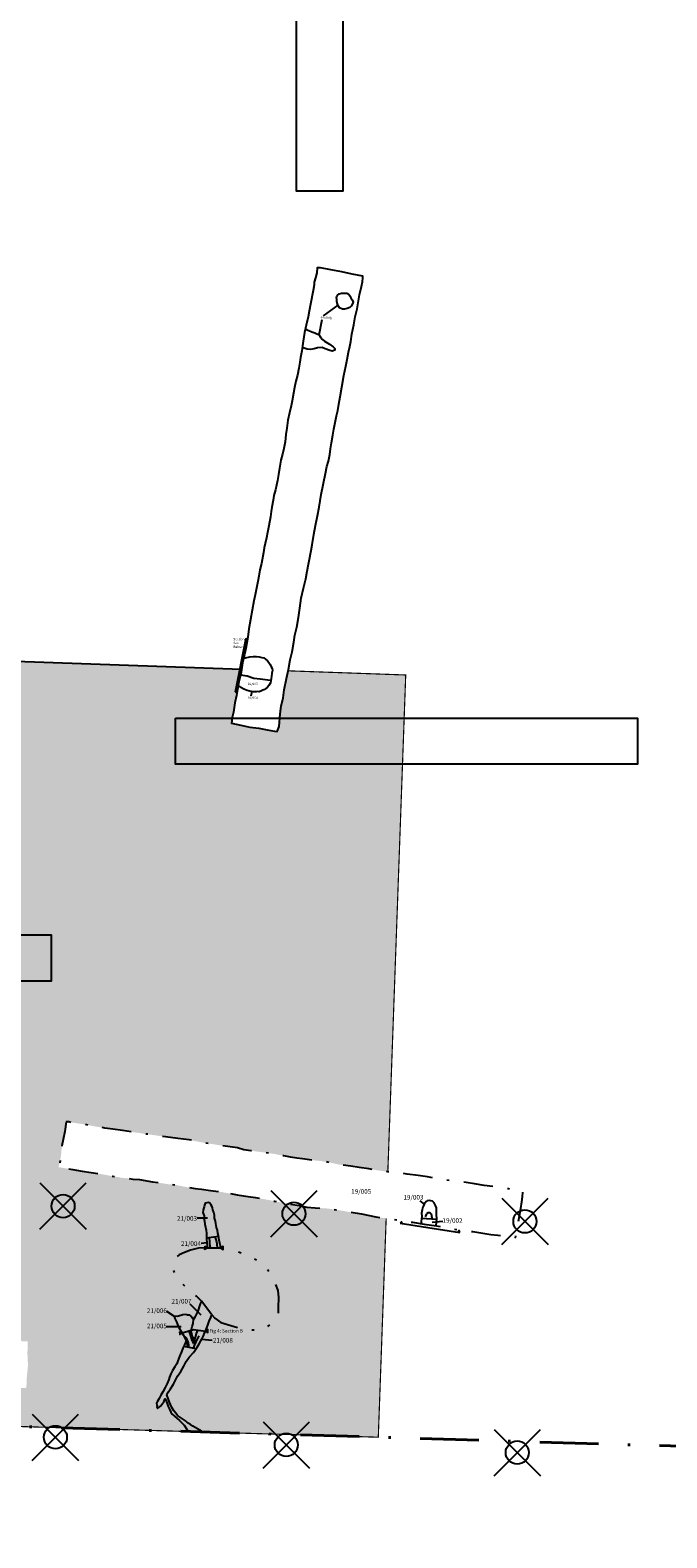
# Model space of a CAD drawing. Units: millimetres. Extents: x 575927 to 576464, y 150616 to 151962.
# Drawn here: x 576194 to 576221, y 150725 to 150790 of the extents above; entities that cross this region are included whole.
import ezdxf

# ---------------------------------------------------------------- set-up
doc = ezdxf.new("R2010")
doc.units = ezdxf.units.MM
doc.header["$PDMODE"] = 35
doc.header["$PDSIZE"] = 1
for name, pattern in [('ACAD_ISO03W100', [30, 12, -18]), ('DASHDOTX2', [50.8, 25.4, -12.7, 0, -12.7]), ('DIVIDE', [31.75, 12.7, -6.35, 0, -6.35, 0, -6.35])]:
    doc.linetypes.add(name, pattern=pattern)
for name, color, linetype in [('Base Map', 7, 'Continuous'), ('Plan', 1, 'Continuous'), ('Site Boundary', 1, 'Continuous'), ('Tr', 1, 'Continuous'), ('Tr outline', 7, 'Continuous'), ('tr plans', 7, 'Continuous'), ('WB Area', 254, 'Continuous'), ('WB area boundary', 7, 'Continuous'), ('WB hatch', 254, 'Continuous')]:
    doc.layers.add(name, color=color, linetype=linetype)
doc.styles.add('TNR-Regular', font='TIMES.TTF', dxfattribs={"height": 2})
picture_1 = doc.add_image_def('image1.jpg', size_in_pixel=(1548, 1090))

msp = doc.modelspace()

# ---------------------------------------------------------------- hatches: boundary and pattern name
at = {"layer": 'WB Area'}
h = msp.add_hatch(color=256, dxfattribs=at)
h.paths.add_polyline_path([(576209.945, 150762.276), (576204.856, 150762.456), (576204.783, 150762.118), (576204.68, 150761.63), (576204.634, 150761.294), (576204.558, 150760.923), (576204.515, 150760.6), (576204.461, 150760.055), (576204.385, 150759.827), (576203.953, 150759.898), (576203.59, 150759.973), (576203.194, 150760.023), (576202.809, 150760.105), (576202.403, 150760.198), (576202.42, 150760.3), (576202.439, 150760.439), (576202.489, 150760.663), (576202.55, 150761.072), (576202.616, 150761.391), (576202.662, 150761.643), (576202.725, 150761.984), (576202.779, 150762.216), (576202.82, 150762.401), (576202.839, 150762.528), (576156.777, 150764.159), (576154.997, 150730.919), (576208.758, 150729.315), (576209.099, 150738.783), (576208.647, 150738.839), (576208.031, 150738.973), (576207.552, 150739.046), (576206.939, 150739.153), (576206.514, 150739.209), (576206.021, 150739.239), (576205.663, 150739.27), (576205.33, 150739.341), (576204.97, 150739.393), (576204.681, 150739.437), (576204.268, 150739.519), (576203.847, 150739.605), (576203.437, 150739.678), (576203.132, 150739.724), (576202.927, 150739.751), (576202.648, 150739.799), (576202.366, 150739.854), (576202.336, 150739.859), (576202.132, 150739.888), (576201.836, 150739.943), (576201.499, 150739.983), (576201.104, 150740.036), (576200.828, 150740.065), (576200.375, 150740.147), (576199.97, 150740.23), (576199.662, 150740.257), (576199.397, 150740.297), (576198.982, 150740.362), (576198.427, 150740.455), (576198.13, 150740.481), (576197.682, 150740.529), (576197.259, 150740.603), (576196.795, 150740.686), (576196.326, 150740.761), (576195.935, 150740.816), (576195.535, 150740.898), (576195.204, 150740.942), (576194.92, 150740.995), (576194.969, 150741.176), (576195.006, 150741.373), (576195.031, 150741.538), (576195.056, 150741.853), (576195.118, 150742.187), (576195.192, 150742.539), (576195.25, 150742.966), (576195.655, 150742.898), (576195.946, 150742.857), (576196.209, 150742.809), (576196.556, 150742.744), (576196.919, 150742.682), (576197.27, 150742.629), (576197.681, 150742.576), (576198.064, 150742.517), (576198.407, 150742.473), (576198.67, 150742.429), (576199.125, 150742.369), (576199.542, 150742.303), (576200.086, 150742.231), (576200.574, 150742.174), (576201.084, 150742.072), (576201.558, 150741.993), (576202.006, 150741.922), (576202.662, 150741.823), (576202.934, 150741.741), (576203.245, 150741.704), (576203.486, 150741.671), (576203.904, 150741.619), (576204.286, 150741.56), (576204.673, 150741.48), (576204.964, 150741.423), (576205.233, 150741.384), (576205.477, 150741.352), (576205.9, 150741.294), (576206.277, 150741.259), (576206.693, 150741.186), (576207.066, 150741.104), (576207.572, 150741.036), (576207.931, 150740.98), (576208.352, 150740.922), (576208.762, 150740.849), (576209.168, 150740.793), (576209.171, 150740.793)])
h.paths.add_polyline_path([(576186.57, 150733.633), (576186.976, 150733.599), (576187.492, 150733.613), (576187.956, 150733.579), (576188.187, 150733.566), (576188.5, 150733.562), (576188.778, 150733.577), (576189.093, 150733.588), (576189.381, 150733.576), (576189.702, 150733.552), (576190.066, 150733.538), (576190.452, 150733.518), (576190.77, 150733.511), (576191.1, 150733.503), (576191.499, 150733.519), (576192.02, 150733.49), (576192.369, 150733.494), (576192.778, 150733.496), (576193.066, 150733.489), (576193.396, 150733.464), (576193.582, 150733.457), (576193.578, 150733.27), (576193.575, 150732.898), (576193.587, 150732.667), (576193.597, 150732.389), (576193.553, 150732.007), (576193.542, 150731.809), (576193.529, 150731.451), (576193.307, 150731.447), (576192.824, 150731.459), (576192.518, 150731.466), (576192.214, 150731.484), (576191.849, 150731.48), (576191.396, 150731.487), (576191.083, 150731.49), (576190.657, 150731.534), (576190.272, 150731.543), (576189.785, 150731.555), (576189.326, 150731.564), (576188.887, 150731.573), (576188.145, 150731.625), (576187.758, 150731.641), (576187.296, 150731.644), (576186.848, 150731.663), (576186.569, 150731.668), (576186.386, 150731.686), (576186.198, 150731.672), (576186.035, 150731.684), (576185.682, 150731.703), (576185.311, 150731.724), (576184.913, 150731.712), (576184.539, 150731.714), (576183.983, 150731.743), (576183.576, 150731.763), (576183.065, 150731.785), (576182.625, 150731.811), (576182.169, 150731.837), (576181.767, 150731.829), (576181.307, 150731.813), (576180.965, 150731.8), (576180.647, 150731.801), (576180.338, 150731.824), (576180.04, 150731.857), (576179.676, 150731.859), (576179.053, 150731.86), (576178.637, 150731.865), (576177.957, 150731.919), (576177.512, 150731.945), (576177.218, 150731.955), (576176.899, 150731.962), (576176.538, 150731.966), (576176.207, 150731.98), (576175.965, 150731.988), (576175.592, 150731.995), (576175.154, 150731.992), (576174.782, 150732.003), (576174.412, 150732.021), (576174.138, 150732.024), (576173.869, 150732.025), (576173.608, 150732.042), (576173.501, 150732.047), (576173.507, 150732.267), (576173.525, 150732.571), (576173.543, 150732.871), (576173.554, 150733.133), (576173.558, 150733.311), (576173.577, 150733.543), (576173.585, 150733.705), (576173.585, 150733.855), (576173.596, 150734), (576173.598, 150734.063), (576173.838, 150734.052), (576174.206, 150734.046), (576174.756, 150734.033), (576175.237, 150734.025), (576175.649, 150734.014), (576176.042, 150733.991), (576176.575, 150733.965), (576177.005, 150733.959), (576177.793, 150733.929), (576178.225, 150733.905), (576178.646, 150733.918), (576178.992, 150733.92), (576179.435, 150733.895), (576179.796, 150733.868), (576180.189, 150733.847), (576180.498, 150733.844), (576180.851, 150733.839), (576181.173, 150733.831), (576181.56, 150733.815), (576181.944, 150733.793), (576182.283, 150733.779), (576182.657, 150733.772), (576182.98, 150733.775), (576183.281, 150733.778), (576183.639, 150733.752), (576183.935, 150733.751), (576184.124, 150733.752), (576184.444, 150733.729), (576184.946, 150733.715), (576185.344, 150733.668), (576185.675, 150733.657), (576186, 150733.672), (576186.201, 150733.639)], flags=16)
h.paths.add_polyline_path([(576163.245, 150739.401), (576161.245, 150739.401), (576161.245, 150759.401), (576163.245, 150759.401)], flags=16)
at = {"layer": 'WB hatch'}
h = msp.add_hatch(color=256, dxfattribs=at)
h.paths.add_polyline_path([(576201.286, 150738.401), (576201.31, 150738.264), (576201.317, 150738.128), (576201.325, 150737.99), (576201.326, 150737.927), (576201.842, 150737.998), (576201.836, 150738.034), (576201.818, 150738.145), (576201.801, 150738.264), (576201.756, 150738.382), (576201.727, 150738.553), (576201.71, 150738.663), (576201.675, 150738.792), (576201.664, 150738.921), (576201.636, 150739.035), (576201.603, 150739.149), (576201.582, 150739.229), (576201.549, 150739.313), (576201.506, 150739.385), (576201.462, 150739.441), (576201.41, 150739.461), (576201.336, 150739.457), (576201.27, 150739.436), (576201.232, 150739.354), (576201.223, 150739.28), (576201.19, 150739.187), (576201.179, 150739.119), (576201.171, 150739.03), (576201.22, 150738.89), (576201.212, 150738.782), (576201.237, 150738.653), (576201.255, 150738.524)])
h.paths.add_polyline_path([(576201.472, 150737.806), (576201.471, 150737.723), (576201.487, 150737.574), (576201.502, 150737.507), (576201.781, 150737.504), (576201.779, 150737.562), (576201.777, 150737.617), (576201.771, 150737.69), (576201.757, 150737.76), (576201.73, 150737.858), (576201.686, 150737.977), (576201.438, 150737.942), (576201.438, 150737.939), (576201.452, 150737.889)])
h.paths.add_polyline_path([(576201.452, 150737.889), (576201.437, 150737.942), (576201.326, 150737.927), (576201.326, 150737.886), (576201.334, 150737.729), (576201.345, 150737.578), (576201.349, 150737.509), (576201.502, 150737.507), (576201.487, 150737.574), (576201.471, 150737.723), (576201.472, 150737.806)])
h.paths.add_polyline_path([(576201.73, 150737.858), (576201.757, 150737.76), (576201.771, 150737.69), (576201.777, 150737.617), (576201.779, 150737.562), (576201.781, 150737.504), (576201.932, 150737.502), (576201.926, 150737.598), (576201.894, 150737.707), (576201.872, 150737.841), (576201.842, 150737.998), (576201.686, 150737.977)])
h = msp.add_hatch(color=256, dxfattribs=at)
h.paths.add_polyline_path([(576200.739, 150734.234), (576200.702, 150734.1), (576200.674, 150733.982), (576200.67, 150733.944), (576200.766, 150733.972), (576201.273, 150733.901), (576201.303, 150733.973), (576201.374, 150734.165), (576201.439, 150734.335), (576201.509, 150734.497), (576201.559, 150734.612), (576201.111, 150735.198), (576201.05, 150735.083), (576201.009, 150734.958), (576200.974, 150734.846), (576200.943, 150734.761), (576200.872, 150734.618), (576200.821, 150734.511), (576200.78, 150734.441), (576200.759, 150734.41)])
h.paths.add_polyline_path([(576200.739, 150734.234), (576200.759, 150734.41), (576200.734, 150734.441), (576200.702, 150734.482), (576200.644, 150734.555), (576200.605, 150734.597), (576200.569, 150734.591), (576200.506, 150734.592), (576200.472, 150734.608), (576200.393, 150734.62), (576200.299, 150734.602), (576200.206, 150734.582), (576200.047, 150734.542), (576199.929, 150734.543), (576199.959, 150734.454), (576200.028, 150734.307), (576200.07, 150734.186), (576200.119, 150734.064), (576200.231, 150733.887), (576200.268, 150733.823), (576200.67, 150733.944), (576200.674, 150733.982), (576200.702, 150734.1)])
h = msp.add_hatch(color=256, dxfattribs=at)
h.paths.add_polyline_path([(576201.078, 150733.485), (576201.132, 150733.591), (576201.188, 150733.703), (576201.234, 150733.81), (576201.273, 150733.901), (576201.155, 150733.918), (576201.109, 150733.848), (576201.053, 150733.763), (576200.986, 150733.669), (576200.883, 150733.444), (576200.81, 150733.28), (576200.77, 150733.183), (576200.761, 150733.16), (576200.872, 150733.139), (576200.92, 150733.215), (576201.008, 150733.359)])
h.paths.add_polyline_path([(576200.986, 150733.669), (576201.053, 150733.763), (576201.109, 150733.848), (576201.155, 150733.918), (576200.928, 150733.949), (576200.904, 150733.868), (576200.881, 150733.797), (576200.844, 150733.671), (576200.812, 150733.557), (576200.777, 150733.429), (576200.746, 150733.304), (576200.706, 150733.22), (576200.689, 150733.173), (576200.761, 150733.16), (576200.77, 150733.183), (576200.81, 150733.28), (576200.883, 150733.444)])
h.paths.add_polyline_path([(576200.881, 150733.797), (576200.904, 150733.868), (576200.928, 150733.949), (576200.832, 150733.963), (576200.823, 150733.939), (576200.802, 150733.892), (576200.787, 150733.82), (576200.779, 150733.744), (576200.754, 150733.599), (576200.747, 150733.505), (576200.711, 150733.564), (576200.699, 150733.663), (576200.675, 150733.78), (576200.651, 150733.909), (576200.64, 150733.934), (576200.561, 150733.911), (576200.577, 150733.87), (576200.64, 150733.655), (576200.681, 150733.546), (576200.702, 150733.491), (576200.715, 150733.456), (576200.759, 150733.354), (576200.777, 150733.429), (576200.812, 150733.557), (576200.844, 150733.671)])
h.paths.add_polyline_path([(576200.802, 150733.892), (576200.823, 150733.939), (576200.832, 150733.963), (576200.766, 150733.972), (576200.64, 150733.934), (576200.651, 150733.909), (576200.675, 150733.78), (576200.699, 150733.663), (576200.711, 150733.564), (576200.747, 150733.505), (576200.754, 150733.599), (576200.779, 150733.744), (576200.787, 150733.82)])
h.paths.add_polyline_path([(576200.577, 150733.87), (576200.561, 150733.911), (576200.268, 150733.823), (576200.311, 150733.748), (576200.359, 150733.655), (576200.411, 150733.639), (576200.469, 150733.58), (576200.517, 150733.47), (576200.54, 150733.396), (576200.552, 150733.317), (576200.565, 150733.224), (576200.573, 150733.194), (576200.689, 150733.173), (576200.706, 150733.22), (576200.746, 150733.304), (576200.759, 150733.354), (576200.715, 150733.456), (576200.702, 150733.491), (576200.681, 150733.546), (576200.64, 150733.655)])
h.paths.add_polyline_path([(576200.469, 150733.58), (576200.411, 150733.639), (576200.359, 150733.655), (576200.366, 150733.641), (576200.421, 150733.537), (576200.45, 150733.477), (576200.439, 150733.455), (576200.458, 150733.431), (576200.478, 150733.371), (576200.491, 150733.286), (576200.497, 150733.208), (576200.573, 150733.194), (576200.565, 150733.224), (576200.552, 150733.317), (576200.54, 150733.396), (576200.517, 150733.47)], flags=16)
h.paths.add_polyline_path([(576200.491, 150733.286), (576200.478, 150733.371), (576200.458, 150733.431), (576200.439, 150733.455), (576200.369, 150733.303), (576200.339, 150733.237), (576200.497, 150733.208)], flags=17)
msp.add_hatch(color=256, dxfattribs=at).paths.add_polyline_path([(576200.071, 150731.948), (576200.216, 150732.16), (576200.346, 150732.386), (576200.446, 150732.588), (576200.579, 150732.782), (576200.762, 150732.98), (576200.832, 150733.076), (576200.872, 150733.139), (576200.339, 150733.237), (576200.306, 150733.163), (576200.246, 150733.005), (576200.189, 150732.881), (576200.121, 150732.732), (576200.072, 150732.578), (576200.041, 150732.49), (576199.959, 150732.362), (576199.854, 150732.201), (576199.776, 150732.056), (576199.728, 150731.914), (576199.689, 150731.814), (576199.615, 150731.634), (576199.529, 150731.466), (576199.44, 150731.281), (576199.353, 150731.136), (576199.269, 150730.993), (576199.191, 150730.85), (576199.165, 150730.794), (576199.17, 150730.694), (576199.183, 150730.665), (576199.171, 150730.61), (576199.184, 150730.59), (576199.196, 150730.577), (576199.224, 150730.567), (576199.256, 150730.602), (576199.334, 150730.66), (576199.373, 150730.717), (576199.43, 150730.781), (576199.477, 150730.829), (576199.486, 150730.898), (576199.532, 150730.981), (576199.561, 150730.918), (576199.616, 150730.78), (576199.671, 150730.649), (576199.724, 150730.526), (576199.786, 150730.404), (576199.839, 150730.312), (576199.936, 150730.221), (576200.051, 150730.127), (576200.157, 150730.038), (576200.257, 150729.936), (576200.363, 150729.843), (576200.485, 150729.639), (576200.517, 150729.561), (576201.144, 150729.543), (576201.143, 150729.543), (576201.101, 150729.571), (576201.029, 150729.625), (576200.832, 150729.731), (576200.729, 150729.8), (576200.632, 150729.861), (576200.506, 150729.942), (576200.416, 150730.03), (576200.281, 150730.104), (576200.071, 150730.259), (576199.993, 150730.358), (576199.915, 150730.462), (576199.868, 150730.523), (576199.829, 150730.6), (576199.769, 150730.726), (576199.724, 150730.831), (576199.669, 150730.985), (576199.618, 150731.109), (576199.609, 150731.147), (576199.665, 150731.265), (576199.768, 150731.406), (576199.891, 150731.611)])

# ---------------------------------------------------------------- linework, layer by layer
for p in [(576195.114, 150739.309), (576205.109, 150738.978), (576215.103, 150738.647), (576194.783, 150729.314), (576204.777, 150728.983), (576214.772, 150728.652)]:
    msp.add_point(p)
at = {"layer": 'Plan'}
for points in [[(576201.932, 150737.502), (576201.926, 150737.598), (576201.894, 150737.707), (576201.872, 150737.841), (576201.836, 150738.034), (576201.818, 150738.145), (576201.801, 150738.264), (576201.756, 150738.382), (576201.727, 150738.553), (576201.71, 150738.663), (576201.675, 150738.792), (576201.664, 150738.921), (576201.636, 150739.035), (576201.603, 150739.149), (576201.582, 150739.229), (576201.549, 150739.313), (576201.506, 150739.385), (576201.462, 150739.441), (576201.41, 150739.461), (576201.336, 150739.457), (576201.27, 150739.436), (576201.232, 150739.354), (576201.223, 150739.28), (576201.19, 150739.187), (576201.179, 150739.119), (576201.171, 150739.03), (576201.22, 150738.89), (576201.212, 150738.782), (576201.237, 150738.653), (576201.255, 150738.524), (576201.286, 150738.401), (576201.31, 150738.264), (576201.317, 150738.128), (576201.325, 150737.99), (576201.326, 150737.886), (576201.334, 150737.729), (576201.345, 150737.578), (576201.349, 150737.509)], [(576200.918, 150738.801), (576201.365, 150738.801)], [(576201.087, 150737.711), (576201.334, 150737.729)], [(576201.111, 150735.198), (576201.05, 150735.083), (576201.009, 150734.958), (576200.974, 150734.846), (576200.943, 150734.761), (576200.872, 150734.618), (576200.821, 150734.511), (576200.78, 150734.441), (576200.759, 150734.41), (576200.734, 150734.441), (576200.702, 150734.482), (576200.644, 150734.555), (576200.605, 150734.597), (576200.569, 150734.591), (576200.506, 150734.592), (576200.472, 150734.608), (576200.393, 150734.62), (576200.299, 150734.602), (576200.206, 150734.582), (576200.047, 150734.542), (576199.929, 150734.543), (576199.959, 150734.454), (576200.028, 150734.307), (576200.07, 150734.186), (576200.119, 150734.064), (576200.231, 150733.887), (576200.311, 150733.748), (576200.366, 150733.641), (576200.421, 150733.537), (576200.45, 150733.477), (576200.369, 150733.303), (576200.306, 150733.163), (576200.246, 150733.005), (576200.189, 150732.881), (576200.121, 150732.732), (576200.072, 150732.578), (576200.041, 150732.49), (576199.959, 150732.362), (576199.854, 150732.201), (576199.776, 150732.056), (576199.728, 150731.914), (576199.689, 150731.814), (576199.615, 150731.634), (576199.529, 150731.466), (576199.44, 150731.281), (576199.353, 150731.136), (576199.269, 150730.993), (576199.191, 150730.85), (576199.165, 150730.794), (576199.17, 150730.694), (576199.183, 150730.665), (576199.171, 150730.61), (576199.184, 150730.59), (576199.196, 150730.577), (576199.224, 150730.567), (576199.256, 150730.602), (576199.334, 150730.66), (576199.373, 150730.717), (576199.43, 150730.781), (576199.477, 150730.829), (576199.486, 150730.898), (576199.529, 150730.974), (576199.535, 150730.975), (576199.561, 150730.918), (576199.616, 150730.78), (576199.671, 150730.649), (576199.724, 150730.526), (576199.786, 150730.404), (576199.839, 150730.312), (576199.936, 150730.221), (576200.051, 150730.127), (576200.157, 150730.038), (576200.257, 150729.936), (576200.363, 150729.843), (576200.485, 150729.639), (576200.517, 150729.561)], [(576200.6, 150735.087), (576201.077, 150734.606)], [(576199.596, 150734.767), (576199.929, 150734.543)], [(576201.144, 150729.543), (576201.143, 150729.543), (576201.101, 150729.571), (576201.029, 150729.625), (576200.832, 150729.731), (576200.729, 150729.8), (576200.632, 150729.861), (576200.506, 150729.942), (576200.416, 150730.03), (576200.281, 150730.104), (576200.071, 150730.259), (576199.993, 150730.358), (576199.915, 150730.462), (576199.868, 150730.523), (576199.829, 150730.6), (576199.769, 150730.726), (576199.724, 150730.831), (576199.669, 150730.985), (576199.618, 150731.109), (576199.609, 150731.147), (576199.665, 150731.265), (576199.768, 150731.406), (576199.891, 150731.611), (576200.071, 150731.948), (576200.216, 150732.16), (576200.346, 150732.386), (576200.446, 150732.588), (576200.579, 150732.782), (576200.762, 150732.98), (576200.832, 150733.076), (576200.92, 150733.215), (576201.008, 150733.359), (576201.078, 150733.485), (576201.132, 150733.591), (576201.188, 150733.703), (576201.234, 150733.81), (576201.303, 150733.973), (576201.374, 150734.165), (576201.439, 150734.335), (576201.509, 150734.497), (576201.559, 150734.612)], [(576199.596, 150734.107), (576200.22, 150734.107)], [(576201.563, 150733.497), (576201.105, 150733.538)]]:
    msp.add_lwpolyline(points, dxfattribs=at)
at = {"layer": 'Plan', "linetype": 'DASHDOTX2', "ltscale": 0.05, "flags": 128}
for points in [[(576201.842, 150737.998), (576201.326, 150737.927)], [(576200.67, 150733.944), (576200.674, 150733.982), (576200.702, 150734.1), (576200.739, 150734.234), (576200.759, 150734.41)], [(576200.268, 150733.823), (576200.766, 150733.972), (576201.273, 150733.901)], [(576200.872, 150733.139), (576200.339, 150733.237)]]:
    msp.add_lwpolyline(points, dxfattribs=at)
at = {"layer": 'Plan', "linetype": 'ACAD_ISO03W100', "ltscale": 0.05, "flags": 128}
for points in [[(576201.502, 150737.507), (576201.487, 150737.574), (576201.471, 150737.723), (576201.472, 150737.806), (576201.452, 150737.889), (576201.438, 150737.939), (576201.438, 150737.942)], [(576201.686, 150737.977), (576201.73, 150737.858), (576201.757, 150737.76), (576201.771, 150737.69), (576201.777, 150737.617), (576201.779, 150737.562), (576201.781, 150737.504)], [(576200.561, 150733.911), (576200.577, 150733.87), (576200.64, 150733.655), (576200.681, 150733.546), (576200.702, 150733.491), (576200.715, 150733.456), (576200.759, 150733.354)], [(576200.64, 150733.934), (576200.651, 150733.909), (576200.675, 150733.78), (576200.699, 150733.663), (576200.711, 150733.564), (576200.747, 150733.505), (576200.754, 150733.599), (576200.779, 150733.744), (576200.787, 150733.82), (576200.802, 150733.892), (576200.823, 150733.939), (576200.832, 150733.963)], [(576200.928, 150733.949), (576200.904, 150733.868), (576200.881, 150733.797), (576200.844, 150733.671), (576200.812, 150733.557), (576200.777, 150733.429), (576200.746, 150733.304), (576200.706, 150733.22), (576200.689, 150733.173)], [(576200.761, 150733.16), (576200.77, 150733.183), (576200.81, 150733.28), (576200.883, 150733.444), (576200.986, 150733.669), (576201.053, 150733.763), (576201.109, 150733.848), (576201.155, 150733.918)], [(576200.573, 150733.194), (576200.565, 150733.224), (576200.552, 150733.317), (576200.54, 150733.396), (576200.517, 150733.47), (576200.469, 150733.58), (576200.411, 150733.639), (576200.359, 150733.655)], [(576200.439, 150733.455), (576200.458, 150733.431), (576200.478, 150733.371), (576200.491, 150733.286), (576200.497, 150733.208)]]:
    msp.add_lwpolyline(points, dxfattribs=at)
at = {"layer": 'Plan', "linetype": 'DIVIDE', "ltscale": 0.1, "flags": 128}
for points in [[(576201.243, 150737.511), (576200.975, 150737.489), (576200.631, 150737.397), (576200.378, 150737.305), (576200.142, 150737.202), (576200.01, 150737.087), (576199.93, 150736.921), (576199.893, 150736.688), (576199.886, 150736.557), (576199.973, 150736.282), (576200.205, 150736.029), (576200.553, 150735.681), (576200.872, 150735.427), (576201.111, 150735.198)], [(576201.349, 150737.509), (576201.932, 150737.502)], [(576201.559, 150734.612), (576201.685, 150734.459), (576201.941, 150734.275), (576202.238, 150734.194), (576202.909, 150733.992), (576203.475, 150733.948), (576203.854, 150733.999), (576204.1, 150734.204), (576204.284, 150734.449), (576204.437, 150734.654), (576204.437, 150734.93), (576204.458, 150735.359), (576204.427, 150735.656), (576204.212, 150736.208), (576203.895, 150736.647), (576203.639, 150736.883), (576203.373, 150737.026), (576202.976, 150737.207), (576202.709, 150737.318)], [(576201.559, 150734.612), (576201.111, 150735.198)]]:
    msp.add_lwpolyline(points, dxfattribs=at)
at = {"layer": 'Site Boundary', "color": 0, "linetype": 'DASHDOTX2', "lineweight": 40, "ltscale": 0.1, "flags": 128}
msp.add_lwpolyline([(576018.997, 150734.977), (576264.528, 150727.651), (576275.595, 150838.372), (576136.032, 150843.344), (576069.571, 150846.191), (576029.083, 150847.076)], close=True, dxfattribs=at)
at = {"layer": 'Tr'}
for points in [[(576207.225, 150803.192), (576207.225, 150783.192), (576205.225, 150783.192), (576205.225, 150803.192)], [(576199.975, 150760.414), (576219.975, 150760.414), (576219.975, 150758.414), (576199.975, 150758.414)], [(576174.598, 150751.041), (576194.598, 150751.041), (576194.598, 150749.041), (576174.598, 150749.041)]]:
    msp.add_lwpolyline(points, close=True, dxfattribs=at)
at = {"layer": 'Tr outline', "linetype": 'Continuous', "ltscale": 0.1, "elevation": -0.443, "flags": 128}
msp.add_lwpolyline([(576203.793, 150767.57), (576203.702, 150767.094), (576203.638, 150766.825), (576203.587, 150766.556), (576203.544, 150766.315), (576203.488, 150766.024), (576203.427, 150765.74), (576203.372, 150765.487), (576203.303, 150765.08), (576203.23, 150764.678), (576203.159, 150764.265), (576203.108, 150763.912), (576203.023, 150763.416), (576202.969, 150763.163), (576202.899, 150762.894), (576202.85, 150762.597), (576202.82, 150762.401), (576202.779, 150762.216), (576202.725, 150761.984), (576202.662, 150761.643), (576202.616, 150761.391), (576202.55, 150761.072), (576202.489, 150760.663), (576202.439, 150760.439), (576202.42, 150760.3), (576202.403, 150760.198), (576202.809, 150760.105), (576203.194, 150760.023), (576203.59, 150759.973), (576203.953, 150759.898), (576204.264, 150759.847), (576204.386, 150759.83), (576204.461, 150760.055), (576204.515, 150760.6), (576204.558, 150760.923), (576204.634, 150761.294), (576204.68, 150761.63), (576204.783, 150762.118), (576204.867, 150762.509), (576204.95, 150762.931), (576205.026, 150763.271), (576205.096, 150763.689), (576205.153, 150763.991), (576205.226, 150764.346), (576205.302, 150764.755), (576205.357, 150765.165), (576205.423, 150765.591), (576205.527, 150766.029), (576205.618, 150766.44), (576205.686, 150766.761), (576205.732, 150767.067), (576205.764, 150767.216), (576205.849, 150767.66), (576205.9, 150767.899), (576205.966, 150768.356), (576206.034, 150768.743), (576206.12, 150769.158), (576206.194, 150769.527), (576206.279, 150770.075), (576206.475, 150770.985), (576206.534, 150771.289), (576206.608, 150771.526), (576206.662, 150771.817), (576206.691, 150772.055), (576206.737, 150772.314), (576206.788, 150772.651), (576206.836, 150772.91), (576206.948, 150773.476), (576207, 150773.718), (576207.053, 150773.993), (576207.112, 150774.304), (576207.182, 150774.717), (576207.26, 150775.22), (576207.353, 150775.635), (576207.409, 150775.921), (576207.473, 150776.236), (576207.52, 150776.477), (576207.564, 150776.7), (576207.616, 150777.012), (576207.7, 150777.413), (576207.764, 150777.768), (576207.841, 150778.109), (576207.902, 150778.45), (576207.942, 150778.712), (576208.031, 150779.076), (576208.071, 150779.272), (576208.088, 150779.443), (576208.096, 150779.52), (576207.626, 150779.608), (576207.177, 150779.714), (576206.701, 150779.795), (576206.256, 150779.879), (576206.118, 150779.884), (576206.092, 150779.66), (576206.034, 150779.456), (576205.986, 150779.269), (576205.978, 150779.151), (576205.943, 150778.908), (576205.831, 150778.306), (576205.768, 150778.01), (576205.718, 150777.767), (576205.64, 150777.409), (576205.566, 150777.082), (576205.51, 150776.717), (576205.454, 150776.292), (576205.392, 150776.006), (576205.364, 150775.8), (576205.325, 150775.544), (576205.261, 150775.244), (576205.192, 150774.979), (576205.125, 150774.704), (576205.084, 150774.458), (576205.034, 150774.127), (576204.983, 150773.922), (576204.909, 150773.61), (576204.846, 150773.3), (576204.793, 150772.95), (576204.762, 150772.682), (576204.722, 150772.355), (576204.664, 150772.065), (576204.606, 150771.831), (576204.545, 150771.57), (576204.485, 150771.224), (576204.435, 150770.944), (576204.393, 150770.681), (576204.357, 150770.482), (576204.307, 150770.289), (576204.243, 150770.044), (576204.205, 150769.831), (576204.15, 150769.528), (576204.123, 150769.348), (576204.088, 150769.114), (576204.014, 150768.722), (576203.961, 150768.444), (576203.921, 150768.208), (576203.856, 150767.958), (576203.819, 150767.775)], close=True, dxfattribs=at)
at = {"layer": 'Tr outline', "linetype": 'DASHDOTX2', "ltscale": 0.05, "elevation": -0.892, "flags": 128}
msp.add_lwpolyline([(576202.366, 150739.854), (576202.648, 150739.799), (576202.927, 150739.751), (576203.132, 150739.724), (576203.437, 150739.678), (576203.847, 150739.605), (576204.268, 150739.519), (576204.681, 150739.437), (576204.97, 150739.393), (576205.33, 150739.341), (576205.663, 150739.27), (576206.021, 150739.239), (576206.514, 150739.209), (576206.939, 150739.153), (576207.552, 150739.046), (576208.031, 150738.973), (576208.647, 150738.839), (576209.138, 150738.778), (576209.8, 150738.674), (576210.243, 150738.608), (576210.747, 150738.527), (576211.272, 150738.451), (576211.785, 150738.36), (576212.404, 150738.254), (576212.845, 150738.205), (576213.28, 150738.145), (576213.634, 150738.086), (576213.935, 150738.046), (576214.218, 150738.018), (576214.518, 150737.964), (576214.69, 150737.944), (576214.743, 150738.277), (576214.792, 150738.505), (576214.867, 150738.888), (576214.925, 150739.21), (576214.968, 150739.495), (576214.998, 150739.708), (576215.022, 150739.955), (576214.837, 150739.965), (576214.679, 150739.991), (576214.394, 150740.049), (576213.732, 150740.156), (576213.335, 150740.206), (576212.919, 150740.274), (576212.563, 150740.329), (576212.156, 150740.378), (576211.71, 150740.434), (576211.321, 150740.493), (576210.885, 150740.572), (576210.489, 150740.636), (576210.009, 150740.696), (576209.576, 150740.745), (576209.168, 150740.793), (576208.762, 150740.849), (576208.352, 150740.922), (576207.931, 150740.98), (576207.572, 150741.036), (576207.066, 150741.104), (576206.693, 150741.186), (576206.277, 150741.259), (576205.9, 150741.294), (576205.477, 150741.352), (576205.233, 150741.384), (576204.964, 150741.423), (576204.673, 150741.48), (576204.286, 150741.56), (576203.904, 150741.619), (576203.486, 150741.671), (576203.245, 150741.704), (576202.934, 150741.741), (576202.662, 150741.823), (576202.006, 150741.922), (576201.558, 150741.993), (576201.084, 150742.072), (576200.574, 150742.174), (576200.086, 150742.231), (576199.542, 150742.303), (576199.125, 150742.369), (576198.67, 150742.429), (576198.407, 150742.473), (576198.064, 150742.517), (576197.681, 150742.576), (576197.27, 150742.629), (576196.919, 150742.682), (576196.556, 150742.744), (576196.209, 150742.809), (576195.946, 150742.857), (576195.655, 150742.898), (576195.362, 150742.947), (576195.247, 150742.949), (576195.192, 150742.539), (576195.118, 150742.187), (576195.066, 150741.909), (576195.046, 150741.718), (576195.031, 150741.538), (576195.006, 150741.373), (576194.969, 150741.176), (576194.925, 150741.013), (576194.928, 150740.993), (576195.204, 150740.942), (576195.535, 150740.898), (576195.935, 150740.816), (576196.326, 150740.761), (576196.795, 150740.686), (576197.259, 150740.603), (576197.682, 150740.529), (576198.13, 150740.481), (576198.427, 150740.455), (576198.982, 150740.362), (576199.397, 150740.297), (576199.662, 150740.257), (576199.97, 150740.23), (576200.375, 150740.147), (576200.828, 150740.065), (576201.104, 150740.036), (576201.499, 150739.983), (576201.836, 150739.943), (576202.132, 150739.888), (576202.336, 150739.859)], close=True, dxfattribs=at)
at = {"layer": 'tr plans', "elevation": -0.443}
msp.add_lwpolyline([(576207.46, 150778.769), (576207.53, 150778.678), (576207.568, 150778.586), (576207.625, 150778.493), (576207.666, 150778.397), (576207.648, 150778.332), (576207.583, 150778.219), (576207.527, 150778.166), (576207.408, 150778.118), (576207.301, 150778.092), (576207.205, 150778.096), (576207.086, 150778.156), (576207.013, 150778.263), (576206.966, 150778.421), (576206.957, 150778.524), (576206.946, 150778.591), (576206.965, 150778.653), (576206.987, 150778.701), (576207.06, 150778.754), (576207.164, 150778.782), (576207.235, 150778.789), (576207.344, 150778.792), (576207.402, 150778.788), (576207.423, 150778.777)], close=True, dxfattribs=at)
at = {"layer": 'tr plans'}
for points, elevation in [([(576207.013, 150778.263), (576206.372, 150777.801)], -0.443), ([(576206.318, 150777.64), (576206.191, 150776.973)], -0.443), ([(576205.601, 150777.24), (576205.666, 150777.202), (576205.755, 150777.172), (576205.878, 150777.108), (576206.015, 150777.066), (576206.12, 150777.008), (576206.219, 150776.958), (576206.261, 150776.887), (576206.341, 150776.777), (576206.424, 150776.718), (576206.645, 150776.577), (576206.799, 150776.462), (576206.882, 150776.399), (576206.88, 150776.343), (576206.87, 150776.319), (576206.762, 150776.28), (576206.657, 150776.304), (576206.463, 150776.38), (576206.325, 150776.431), (576206.125, 150776.421), (576205.988, 150776.381), (576205.825, 150776.348), (576205.68, 150776.36), (576205.504, 150776.425), (576205.473, 150776.435)], -0.443), ([(576203.026, 150763.851), (576202.568, 150761.536)], -0.443), ([(576203.009, 150763.77), (576203.088, 150763.796), (576203.025, 150763.851)], -0.443), ([(576202.928, 150763.004), (576203.009, 150763.023), (576203.194, 150763.058), (576203.345, 150763.074), (576203.488, 150763.07), (576203.603, 150763.063), (576203.715, 150763.037), (576203.807, 150763.013), (576203.878, 150762.962), (576203.959, 150762.886), (576204.024, 150762.81), (576204.077, 150762.728), (576204.128, 150762.632), (576204.169, 150762.559), (576204.173, 150762.463), (576204.146, 150762.36), (576204.13, 150762.213), (576204.123, 150762.125), (576204.11, 150762.022), (576204.095, 150761.935), (576204.017, 150761.819), (576203.968, 150761.754), (576203.881, 150761.674), (576203.829, 150761.648), (576203.609, 150761.552), (576203.526, 150761.557), (576203.468, 150761.549), (576203.351, 150761.551), (576203.205, 150761.573), (576203.083, 150761.605), (576202.933, 150761.665), (576202.841, 150761.724), (576202.741, 150761.784), (576202.693, 150761.815)], -0.443), ([(576202.568, 150761.536), (576202.647, 150761.563), (576202.585, 150761.618)], -0.443), ([(576203.278, 150761.562), (576203.239, 150761.357)], -0.443), ([(576210.55, 150739.542), (576210.75, 150739.393)], -0.892), ([(576211.269, 150738.451), (576211.269, 150738.457), (576211.283, 150738.61), (576211.291, 150738.737), (576211.281, 150738.958), (576211.284, 150739.079), (576211.278, 150739.159), (576211.272, 150739.237), (576211.233, 150739.333), (576211.169, 150739.453), (576211.101, 150739.527), (576211.03, 150739.54), (576210.956, 150739.549), (576210.879, 150739.537), (576210.834, 150739.504), (576210.75, 150739.393), (576210.713, 150739.319), (576210.677, 150739.24), (576210.657, 150739.153), (576210.635, 150739.004), (576210.636, 150738.878), (576210.616, 150738.637), (576210.621, 150738.548)], -0.892), ([(576209.794, 150738.558), (576209.763, 150738.636), (576209.711, 150738.571)], -0.892), ([(576209.711, 150738.571), (576212.29, 150738.171)], -0.892), ([(576212.29, 150738.171), (576212.26, 150738.249), (576212.208, 150738.184)], -0.892)]:
    msp.add_lwpolyline(points, dxfattribs=dict(at, elevation=elevation))
at = {"layer": 'tr plans', "linetype": 'DASHDOTX2', "ltscale": 0.1, "flags": 128}
for points, elevation in [([(576202.793, 150762.278), (576203.082, 150762.233), (576203.374, 150762.135), (576203.647, 150762.108), (576204.092, 150762.045), (576204.113, 150762.042)], -0.443), ([(576211.291, 150738.734), (576210.627, 150738.776)], -0.892)]:
    msp.add_lwpolyline(points, dxfattribs=dict(at, elevation=elevation))
at = {"layer": 'tr plans', "linetype": 'ACAD_ISO03W100', "ltscale": 0.05, "elevation": -0.892, "flags": 128}
msp.add_lwpolyline([(576211.087, 150738.747), (576211.09, 150738.815), (576211.08, 150738.866), (576211.069, 150738.918), (576211.053, 150738.955), (576211.03, 150738.991), (576211.01, 150739.012), (576210.975, 150739.017), (576210.917, 150739.015), (576210.844, 150738.971), (576210.829, 150738.946), (576210.802, 150738.88), (576210.777, 150738.806), (576210.775, 150738.767)], dxfattribs=at)
at = {"layer": 'tr plans'}
msp.add_lwpolyline([(576211.086, 150738.616), (576211.544, 150738.662)], dxfattribs=at)
for points in [[(576201.244, 150737.572), (576201.242, 150737.449), (576201.349, 150737.509)], [(576201.933, 150737.502), (576202.038, 150737.439), (576202.04, 150737.562)], [(576200.158, 150733.876), (576200.167, 150733.754), (576200.268, 150733.823)], [(576201.273, 150733.901), (576201.383, 150733.848), (576201.374, 150733.97)]]:
    msp.add_lwpolyline(points, close=True, dxfattribs=at)
at = {"layer": 'WB area boundary', "color": 0}
msp.add_lwpolyline([(576154.997, 150730.919), (576156.777, 150764.159), (576202.839, 150762.528)], dxfattribs=at)
at = {"layer": 'WB area boundary', "color": 0, "linetype": 'DASHDOTX2', "ltscale": 0.2, "const_width": 0.05, "flags": 128}
msp.add_lwpolyline([(576204.856, 150762.456), (576209.945, 150762.276), (576209.171, 150740.793)], dxfattribs=at)
at = {"layer": 'WB area boundary', "linetype": 'DASHDOTX2', "ltscale": 0.2, "const_width": 0.05, "flags": 128}
msp.add_lwpolyline([(576154.997, 150730.919), (576208.758, 150729.315), (576209.099, 150738.783)], dxfattribs=at)

# ---------------------------------------------------------------- texts
at = {"layer": 'Plan', "attachment_point": 1, "style": 'TNR-Regular'}
for s, insert, char_height, width in [('21/003', (576200.048, 150738.876), 0.2, 0.61076), ('21/004', (576200.216, 150737.787), 0.2, 0.55718), ('21/007', (576199.809, 150735.296), 0.2, 0.7914), ('21/006', (576198.744, 150734.886), 0.2, 0.61805), ('21/005', (576198.744, 150734.226), 0.2, 0.61805), ('{\\C0;Fig 4: Section B}', (576201.448, 150733.992), 0.15, 1.46035), ('21/008', (576201.599, 150733.609), 0.2, 0.86577)]:
    msp.add_mtext(s, dxfattribs=dict(at, insert=insert, char_height=char_height, width=width))
at = {"layer": 'tr plans'}
for s, insert, char_height, width, attachment_point in [('{\\fTimes New Roman|b0|i0|c0|p18;Rooting}', (576206.243, 150777.789, -0.443), 0.1, 1.08379, 1), ('{\\fTimes New Roman|b0|i0|c0|p18;Section \\PSee \\PBelow}', (576202.485, 150763.878), 0.1, 1.08379, 1), ('{\\fTimes New Roman|b0|i0|c0|p18;10/003}', (576203.11, 150761.94, -0.443), 0.1, 1.08379, 1), ('{\\fTimes New Roman|b0|i0|c0|p18;10/004}', (576203.11, 150761.345, -0.443), 0.1, 1.08379, 1), ('{\\fTimes New Roman|b0|i0|c0|p18;19/005}', (576208.019, 150740.042, -0.892), 0.2, 0.61995, 2), ('{\\fTimes New Roman|b0|i0|c0|p18;19/003}', (576210.279, 150739.792, -0.892), 0.2, 0.61995, 2), ('{\\fTimes New Roman|b0|i0|c0|p18;19/002}', (576211.972, 150738.787, -0.892), 0.2, 0.61995, 2)]:
    msp.add_mtext(s, dxfattribs=dict(at, insert=insert, char_height=char_height, width=width, attachment_point=attachment_point))

# ---------------------------------------------------------------- referenced raster images: frames only (the image files are external)
at = {"layer": 'Base Map'}
image = msp.add_image(picture_1, insert=(575926.941, 150615.907), size_in_units=(537.331, 378.353), dxfattribs=at)
image.dxf.flags = 7

doc.saveas('drawing.dxf')
